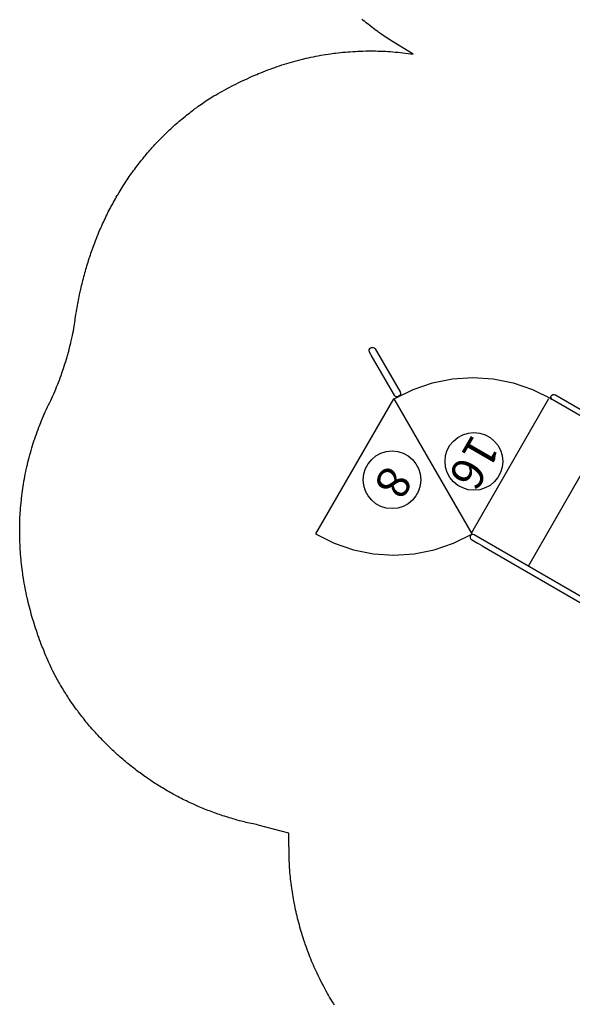
# Model space of a CAD drawing. Units: inches. Extents: x 5675 to 6300, y -5820 to -4926.
# Drawn here: x 5711 to 5845, y -5444 to -5205 of the extents above; entities that cross this region are included whole.
import ezdxf

# ---------------------------------------------------------------- set-up
doc = ezdxf.new("R2010")
doc.units = ezdxf.units.IN
doc.header["$MEASUREMENT"] = 0
for name, color, linetype in [('2D_KBACCENT', 250, 'Continuous'), ('2D_KBVINYL', 1, 'Continuous'), ('2D_TEXT', 7, 'Continuous')]:
    doc.layers.add(name, color=color, linetype=linetype)
doc.styles.add('Arial Narrow', font='txt')

# ---------------------------------------------------------------- blocks, each defined once
blk = doc.blocks.new('KBTRST14')
at = {"layer": '2D_KBACCENT'}
blk.add_line((1.19, -3.82), (3.75, -3.83), dxfattribs=at)
at = {"layer": '2D_KBACCENT', "elevation": 0.01}
for points in [[(1.55, -2.5), (3.72, -2.5), (3.72, -0.63, -1), (5.04, -0.63), (5.04, -63.19, -0.93928), (3.73, -63.27)], [(46.45, -2.5), (44.28, -2.5), (44.28, -0.63, 1), (42.96, -0.63), (42.96, -63.19, 1), (44.28, -63.19), (44.28, -61.46)]]:
    blk.add_lwpolyline(points, format="xyb", dxfattribs=at)
at = {"layer": '2D_KBACCENT'}
for points, elevation in [([(3.7, -63.27), (3.7, -3.81), (1.23, -3.81)], 0.01), ([(44.3, -60.13), (44.3, -3.81), (46.77, -3.81)], 0.01), ([(44.3, -60.13), (44.28, -61.46)], 0.01), ([(21.89, -96.15), (22.19, -95.85), (22.39, -95.76), (22.6, -95.74), (23, -95.85), (23.3, -96.15), (23.38, -96.34), (23.41, -96.55), (23.38, -96.76), (17.7, -106.66), (17.3, -107.35), (17, -107.65), (16.81, -107.73), (16.39, -107.73), (16.19, -107.65), (16.02, -107.52), (15.81, -107.15), (15.79, -106.94), (15.9, -106.53), (21.89, -96.15)], 0)]:
    blk.add_lwpolyline(points, dxfattribs=dict(at, elevation=elevation))
at = {"layer": '2D_KBVINYL', "extrusion": (0, 6.12303e-17, -1)}
for p, q in [((46.94, 2.71), (44.68, 1.82)), ((44.68, 1.82), (44.47, 1.37)), ((44.47, 1.37), (45.25, -0.93)), ((51.53, -1.37), (50.75, 0.93)), ((49.06, -2.71), (51.32, -1.82)), ((51.32, -1.82), (51.53, -1.37)), ((46.46, -2.46), (46.64, -3.5)), ((47.31, -4.01), (48.62, -3.9)), ((49.11, -3.57), (49.67, -2.47))]:
    blk.add_line(p, q, dxfattribs=at)
at = {"layer": '2D_KBVINYL'}
for p, q in [((42.75, -0.13), (5.16, -0.13)), ((42.75, -31.61), (5.16, -31.61)), ((5.33, -68.57), (5.01, -63.63)), ((5.16, -63.4), (5.25, -63.4)), ((6.29, -73.42), (5.33, -68.57)), ((7.89, -78.1), (6.29, -73.42)), ((10.07, -82.55), (7.89, -78.1)), ((12.83, -86.66), (10.07, -82.55)), ((16.09, -90.38), (12.83, -86.66)), ((19.81, -93.64), (16.09, -90.38)), ((23.92, -96.39), (19.81, -93.64)), ((24.02, -96.45), (23.92, -96.39))]:
    blk.add_line(p, q, dxfattribs=at)
at = {"layer": '2D_KBVINYL', "extrusion": (0, 6.12303e-17, -1), "elevation": 0}
blk.add_lwpolyline([(3.53, -1.37), (2.75, 0.93, 0.427891), (-1.06, 2.71), (-3.32, 1.82), (-3.53, 1.37), (-2.75, -0.93, 0.427948), (1.06, -2.71), (3.32, -1.82)], format="xyb", close=True, dxfattribs=at)
blk.add_lwpolyline([(-1.54, -2.46), (-1.36, -3.5, 0.388879), (-0.69, -4.01), (0.62, -3.9, 0.258618), (1.11, -3.57), (1.67, -2.47)], format="xyb", dxfattribs=at)
at = {"layer": '2D_KBVINYL'}
for points in [[(42.75, -16.13), (5.25, -16.13)], [(42.75, -48), (5.25, -48)], [(42.75, -64), (5.25, -64)]]:
    blk.add_lwpolyline(points, dxfattribs=at)
at = {"layer": '2D_KBVINYL', "elevation": 0}
blk.add_lwpolyline([(24.23, -96.09), (24.29, -96.12), (24.08, -96.48), (24.18, -96.53), (24.18, -96.66), (62.01, -96.66), (62.01, -96.53), (62.01, -96.53), (62.01, -96.53), (61.69, -91.61), (60.73, -86.74), (59.13, -82.06), (56.95, -77.62), (54.2, -73.51), (50.94, -69.78), (47.21, -66.52), (43.1, -63.77), (43, -63.72), (24.29, -96.12)], dxfattribs=at)
at = {"layer": '2D_KBVINYL', "extrusion": (0, 6.12303e-17, -1)}
blk.add_circle((0, 0), 2.5, dxfattribs=at)
at = {"layer": '2D_KBVINYL'}
for centre, radius in [((48, 0), 2.5), ((27.56, -72.16), 7), ((41.36, -87.14), 7)]:
    blk.add_circle(centre, radius, dxfattribs=at)
at = {"layer": '2D_KBVINYL', "extrusion": (0, 6.12303e-17, -1)}
for centre, radius, start, end in [((-48, 0), 2.91, 68.6687, 161.3313), ((-48, 0), 2.91, 248.6632, 341.3368), ((-47.25, -3.39), 0.625, 265, 350), ((-48.57, -3.3), 0.605, 207, 265)]:
    blk.add_arc(centre, radius, start, end, dxfattribs=at)
at = {"layer": '2D_TEXT', "style": 'Arial Narrow'}
for s, p in [('16', (21.65, -75.88)), ('8', (38.75, -90.45))]:
    blk.add_text(s, height=8, dxfattribs=at).set_placement(p)

msp = doc.modelspace()

# ---------------------------------------------------------------- linework, layer by layer
msp.add_lwpolyline([(5787.34, -5443.98), (5786.97, -5443.38), (5786.68, -5442.92), (5786.4, -5442.45), (5786.13, -5441.99), (5785.85, -5441.52), (5785.61, -5441.08), (5785.32, -5440.57), (5785.05, -5440.09), (5784.79, -5439.61), (5784.54, -5439.13), (5784.29, -5438.65), (5784.01, -5438.11), (5783.8, -5437.68), (5783.55, -5437.2), (5783.32, -5436.71), (5783.08, -5436.22), (5782.85, -5435.72), (5782.55, -5435.06), (5782.41, -5434.73), (5782.19, -5434.23), (5781.97, -5433.73), (5781.76, -5433.23), (5781.55, -5432.73), (5781.35, -5432.23), (5781.24, -5431.95), (5780.96, -5431.21), (5780.76, -5430.7), (5780.58, -5430.19), (5780.39, -5429.68), (5780.21, -5429.17), (5780.08, -5428.78), (5779.86, -5428.14), (5779.69, -5427.62), (5779.53, -5427.1), (5779.37, -5426.58), (5779.21, -5426.06), (5779.07, -5425.56), (5778.91, -5425.02), (5778.77, -5424.49), (5778.63, -5423.97), (5778.49, -5423.44), (5778.36, -5422.92), (5778.21, -5422.3), (5778.1, -5421.86), (5777.98, -5421.33), (5777.86, -5420.8), (5777.75, -5420.27), (5777.64, -5419.73), (5777.5, -5419), (5777.44, -5418.66), (5777.34, -5418.13), (5777.25, -5417.59), (5777.16, -5417.06), (5777.08, -5416.52), (5776.99, -5415.98), (5776.95, -5415.67), (5776.84, -5414.91), (5776.78, -5414.37), (5776.71, -5413.83), (5776.65, -5413.29), (5776.6, -5412.74), (5776.56, -5412.32), (5776.5, -5411.66), (5776.46, -5411.12), (5776.42, -5410.58), (5776.39, -5410.03), (5776.35, -5409.49), (5776.32, -5408.95), (5776.24, -5402.24), (5768.76, -5400.23), (5768.35, -5400.14), (5767.93, -5400.05), (5767.52, -5399.96), (5767.1, -5399.87), (5766.69, -5399.78), (5766.19, -5399.67), (5765.86, -5399.59), (5765.45, -5399.49), (5765.04, -5399.39), (5764.63, -5399.28), (5764.22, -5399.18), (5763.64, -5399.02), (5763.4, -5398.95), (5762.99, -5398.84), (5762.58, -5398.72), (5762.18, -5398.6), (5761.77, -5398.48), (5761.37, -5398.35), (5761.11, -5398.27), (5760.56, -5398.1), (5760.15, -5397.97), (5759.75, -5397.83), (5759.35, -5397.7), (5758.95, -5397.56), (5758.62, -5397.44), (5758.15, -5397.27), (5757.75, -5397.13), (5757.36, -5396.98), (5756.96, -5396.83), (5756.56, -5396.67), (5756.15, -5396.51), (5755.78, -5396.36), (5755.38, -5396.2), (5754.99, -5396.04), (5754.6, -5395.88), (5754.21, -5395.71), (5753.72, -5395.5), (5753.43, -5395.37), (5753.05, -5395.19), (5752.66, -5395.02), (5752.28, -5394.84), (5751.89, -5394.66), (5751.33, -5394.39), (5751.13, -5394.29), (5750.75, -5394.11), (5750.37, -5393.92), (5749.99, -5393.72), (5749.61, -5393.53), (5749.24, -5393.33), (5748.99, -5393.2), (5748.49, -5392.93), (5748.12, -5392.73), (5747.74, -5392.53), (5747.37, -5392.32), (5747.01, -5392.11), (5746.68, -5391.93), (5746.27, -5391.69), (5745.91, -5391.47), (5745.54, -5391.25), (5745.18, -5391.03), (5744.82, -5390.81), (5744.43, -5390.57), (5744.1, -5390.36), (5743.74, -5390.13), (5743.39, -5389.9), (5743.03, -5389.67), (5742.68, -5389.43), (5742.23, -5389.13), (5741.98, -5388.96), (5741.63, -5388.72), (5741.28, -5388.47), (5740.94, -5388.23), (5740.59, -5387.98), (5740.08, -5387.61), (5739.91, -5387.48), (5739.57, -5387.23), (5739.23, -5386.97), (5738.89, -5386.72), (5738.55, -5386.46), (5738.22, -5386.2), (5737.98, -5386.01), (5737.56, -5385.67), (5737.23, -5385.4), (5736.9, -5385.13), (5736.57, -5384.86), (5736.25, -5384.59), (5735.95, -5384.34), (5735.6, -5384.04), (5735.28, -5383.76), (5734.97, -5383.48), (5734.65, -5383.2), (5734.33, -5382.91), (5733.98, -5382.59), (5733.71, -5382.34), (5733.4, -5382.05), (5733.09, -5381.76), (5732.78, -5381.46), (5732.48, -5381.17), (5732.08, -5380.77), (5731.88, -5380.57), (5731.58, -5380.27), (5731.28, -5379.97), (5730.98, -5379.67), (5730.69, -5379.36), (5730.4, -5379.06), (5730.24, -5378.89), (5729.82, -5378.44), (5729.53, -5378.12), (5729.25, -5377.81), (5728.96, -5377.49), (5728.68, -5377.18), (5728.47, -5376.94), (5728.13, -5376.54), (5727.85, -5376.21), (5727.58, -5375.89), (5727.3, -5375.56), (5727.03, -5375.24), (5726.78, -5374.92), (5726.5, -5374.58), (5726.24, -5374.25), (5725.97, -5373.91), (5725.71, -5373.58), (5725.46, -5373.24), (5725.16, -5372.85), (5724.95, -5372.56), (5724.69, -5372.22), (5724.44, -5371.88), (5724.2, -5371.54), (5723.95, -5371.19), (5723.62, -5370.71), (5723.46, -5370.5), (5723.22, -5370.15), (5722.99, -5369.8), (5722.75, -5369.44), (5722.52, -5369.09), (5722.29, -5368.73), (5722.15, -5368.53), (5721.83, -5368.02), (5721.6, -5367.66), (5721.38, -5367.3), (5721.16, -5366.94), (5720.94, -5366.57), (5720.77, -5366.29), (5720.51, -5365.84), (5720.3, -5365.48), (5720.09, -5365.11), (5719.88, -5364.74), (5719.68, -5364.37), (5719.47, -5364), (5719.21, -5363.46), (5718.95, -5362.93), (5718.7, -5362.39), (5718.44, -5361.86), (5718.19, -5361.32), (5717.89, -5360.67), (5717.7, -5360.24), (5717.46, -5359.7), (5717.23, -5359.16), (5717, -5358.61), (5716.77, -5358.06), (5716.46, -5357.28), (5716.33, -5356.96), (5716.11, -5356.41), (5715.9, -5355.86), (5715.7, -5355.3), (5715.49, -5354.74), (5715.29, -5354.19), (5715.17, -5353.84), (5714.91, -5353.06), (5714.72, -5352.5), (5714.54, -5351.94), (5714.36, -5351.37), (5714.18, -5350.81), (5714.04, -5350.33), (5713.85, -5349.67), (5713.68, -5349.1), (5713.53, -5348.53), (5713.37, -5347.96), (5713.22, -5347.38), (5713.07, -5346.78), (5712.94, -5346.23), (5712.8, -5345.66), (5712.67, -5345.08), (5712.54, -5344.5), (5712.42, -5343.92), (5712.27, -5343.19), (5712.19, -5342.76), (5712.08, -5342.17), (5711.97, -5341.59), (5711.87, -5341.01), (5711.78, -5340.42), (5711.65, -5339.57), (5711.6, -5339.25), (5711.52, -5338.66), (5711.44, -5338.07), (5711.37, -5337.49), (5711.3, -5336.9), (5711.24, -5336.31), (5711.2, -5335.91), (5711.13, -5335.13), (5711.08, -5334.54), (5711.03, -5333.94), (5711, -5333.35), (5710.96, -5332.76), (5710.94, -5332.24), (5710.91, -5331.58), (5710.89, -5330.98), (5710.87, -5330.39), (5710.86, -5329.8), (5710.86, -5329.21), (5710.86, -5328.56), (5710.86, -5328.02), (5710.87, -5327.43), (5710.89, -5326.84), (5710.91, -5326.24), (5710.93, -5325.65), (5710.97, -5324.89), (5711, -5324.47), (5711.04, -5323.88), (5711.08, -5323.29), (5711.13, -5322.69), (5711.19, -5322.1), (5711.28, -5321.22), (5711.31, -5320.93), (5711.38, -5320.34), (5711.45, -5319.75), (5711.53, -5319.16), (5711.62, -5318.57), (5711.71, -5317.99), (5711.77, -5317.57), (5711.9, -5316.82), (5712.01, -5316.24), (5712.12, -5315.65), (5712.23, -5315.07), (5712.35, -5314.49), (5712.46, -5313.96), (5712.6, -5313.33), (5712.74, -5312.75), (5712.87, -5312.18), (5713.02, -5311.6), (5713.17, -5311.03), (5713.34, -5310.38), (5713.48, -5309.89), (5713.64, -5309.32), (5713.81, -5308.75), (5713.98, -5308.18), (5714.16, -5307.61), (5714.4, -5306.86), (5714.53, -5306.49), (5714.72, -5305.93), (5714.92, -5305.37), (5715.12, -5304.81), (5715.33, -5304.25), (5715.54, -5303.7), (5715.65, -5303.4), (5715.97, -5302.6), (5716.19, -5302.05), (5716.42, -5301.5), (5716.65, -5300.96), (5716.89, -5300.41), (5717.08, -5300.01), (5717.39, -5299.34), (5717.64, -5298.8), (5717.89, -5298.26), (5718.15, -5297.73), (5718.4, -5297.19), (5718.64, -5296.68), (5718.9, -5296.12), (5719.14, -5295.57), (5719.37, -5295.03), (5719.61, -5294.49), (5719.83, -5293.94), (5720.09, -5293.3), (5720.27, -5292.84), (5720.49, -5292.28), (5720.7, -5291.73), (5720.9, -5291.17), (5721.1, -5290.61), (5721.37, -5289.84), (5721.48, -5289.49), (5721.67, -5288.93), (5721.85, -5288.37), (5722.03, -5287.8), (5722.2, -5287.23), (5722.37, -5286.66), (5722.46, -5286.33), (5722.69, -5285.52), (5722.84, -5284.95), (5722.99, -5284.38), (5723.14, -5283.8), (5723.27, -5283.23), (5723.38, -5282.77), (5723.53, -5282.07), (5723.65, -5281.49), (5723.77, -5280.91), (5723.89, -5280.33), (5724, -5279.74), (5724.11, -5279.16), (5724.17, -5278.71), (5724.23, -5278.26), (5724.3, -5277.81), (5724.36, -5277.36), (5724.43, -5276.92), (5724.51, -5276.37), (5724.56, -5276.02), (5724.64, -5275.57), (5724.71, -5275.12), (5724.79, -5274.68), (5724.87, -5274.23), (5724.99, -5273.6), (5725.04, -5273.34), (5725.13, -5272.89), (5725.21, -5272.45), (5725.31, -5272), (5725.4, -5271.56), (5725.49, -5271.12), (5725.55, -5270.84), (5725.69, -5270.23), (5725.79, -5269.79), (5725.9, -5269.35), (5726, -5268.91), (5726.11, -5268.47), (5726.2, -5268.1), (5726.33, -5267.59), (5726.45, -5267.15), (5726.57, -5266.71), (5726.69, -5266.27), (5726.81, -5265.84), (5726.94, -5265.38), (5727.06, -5264.97), (5727.19, -5264.53), (5727.32, -5264.1), (5727.46, -5263.66), (5727.6, -5263.23), (5727.77, -5262.69), (5727.88, -5262.37), (5728.02, -5261.94), (5728.16, -5261.51), (5728.31, -5261.08), (5728.46, -5260.65), (5728.69, -5260.03), (5728.77, -5259.8), (5728.93, -5259.37), (5729.09, -5258.95), (5729.25, -5258.52), (5729.42, -5258.1), (5729.58, -5257.68), (5729.7, -5257.4), (5729.93, -5256.84), (5730.1, -5256.42), (5730.28, -5256), (5730.46, -5255.59), (5730.64, -5255.17), (5730.8, -5254.81), (5731.01, -5254.34), (5731.2, -5253.93), (5731.39, -5253.52), (5731.58, -5253.11), (5731.78, -5252.7), (5732, -5252.26), (5732.18, -5251.89), (5732.38, -5251.48), (5732.59, -5251.08), (5732.8, -5250.67), (5733.01, -5250.27), (5733.29, -5249.76), (5733.44, -5249.47), (5733.66, -5249.08), (5733.88, -5248.68), (5734.1, -5248.28), (5734.32, -5247.89), (5734.55, -5247.5), (5734.67, -5247.3), (5735.02, -5246.72), (5735.25, -5246.33), (5735.49, -5245.94), (5735.73, -5245.56), (5735.97, -5245.18), (5736.15, -5244.91), (5736.46, -5244.41), (5736.71, -5244.04), (5736.97, -5243.66), (5737.22, -5243.28), (5737.48, -5242.91), (5737.71, -5242.57), (5738, -5242.17), (5738.26, -5241.8), (5738.53, -5241.43), (5738.8, -5241.06), (5739.07, -5240.7), (5739.37, -5240.29), (5739.61, -5239.98), (5739.89, -5239.62), (5740.17, -5239.26), (5740.45, -5238.91), (5740.74, -5238.55), (5741.12, -5238.08), (5741.32, -5237.85), (5741.61, -5237.5), (5741.9, -5237.16), (5742.2, -5236.82), (5742.5, -5236.47), (5742.8, -5236.13), (5742.96, -5235.95), (5743.4, -5235.46), (5743.71, -5235.13), (5744.02, -5234.79), (5744.33, -5234.46), (5744.64, -5234.14), (5744.88, -5233.89), (5745.28, -5233.49), (5745.6, -5233.17), (5745.92, -5232.85), (5746.24, -5232.53), (5746.57, -5232.21), (5746.88, -5231.91), (5747.23, -5231.59), (5747.56, -5231.28), (5747.89, -5230.97), (5748.23, -5230.67), (5748.57, -5230.37), (5748.97, -5230.02), (5749.25, -5229.77), (5749.6, -5229.47), (5749.94, -5229.18), (5750.29, -5228.89), (5750.64, -5228.6), (5751.12, -5228.21), (5751.34, -5228.03), (5751.7, -5227.75), (5752.06, -5227.47), (5752.42, -5227.19), (5752.78, -5226.92), (5753.14, -5226.64), (5753.35, -5226.48), (5753.87, -5226.1), (5754.24, -5225.84), (5754.61, -5225.57), (5754.98, -5225.31), (5755.35, -5225.06), (5755.65, -5224.85), (5756.1, -5224.55), (5756.48, -5224.3), (5756.86, -5224.05), (5757.24, -5223.81), (5757.63, -5223.56), (5758.01, -5223.32), (5758.54, -5223.02), (5759.07, -5222.72), (5759.59, -5222.43), (5760.13, -5222.13), (5760.66, -5221.84), (5761.41, -5221.44), (5761.73, -5221.27), (5762.27, -5220.99), (5762.81, -5220.72), (5763.35, -5220.44), (5763.89, -5220.18), (5764.44, -5219.91), (5764.89, -5219.69), (5765.53, -5219.39), (5766.08, -5219.14), (5766.64, -5218.89), (5767.19, -5218.64), (5767.75, -5218.4), (5768.44, -5218.1), (5768.86, -5217.92), (5769.42, -5217.69), (5769.99, -5217.47), (5770.55, -5217.24), (5771.12, -5217.03), (5771.69, -5216.81), (5772.07, -5216.67), (5772.83, -5216.4), (5773.4, -5216.2), (5773.97, -5216.01), (5774.55, -5215.82), (5775.13, -5215.63), (5775.75, -5215.44), (5776.29, -5215.27), (5776.87, -5215.1), (5777.45, -5214.94), (5778.04, -5214.78), (5778.62, -5214.62), (5779.21, -5214.47), (5779.51, -5214.4), (5780.39, -5214.19), (5780.98, -5214.05), (5781.57, -5213.92), (5782.17, -5213.8), (5782.76, -5213.68), (5783.31, -5213.58), (5783.96, -5213.46), (5784.55, -5213.36), (5785.15, -5213.26), (5785.75, -5213.17), (5786.35, -5213.08), (5787.15, -5212.97), (5787.56, -5212.92), (5788.16, -5212.85), (5788.76, -5212.79), (5789.36, -5212.73), (5789.97, -5212.67), (5790.57, -5212.62), (5791.03, -5212.59), (5791.78, -5212.54), (5792.39, -5212.51), (5792.99, -5212.48), (5793.6, -5212.46), (5794.21, -5212.44), (5794.91, -5212.42), (5795.42, -5212.41), (5796.03, -5212.41), (5796.63, -5212.41), (5797.24, -5212.42), (5797.85, -5212.43), (5798.45, -5212.45), (5798.81, -5212.46), (5799.66, -5212.5), (5800.27, -5212.54), (5800.87, -5212.58), (5801.48, -5212.62), (5802.08, -5212.67), (5802.69, -5212.71), (5806.45, -5213.21), (5800.36, -5209.51), (5799.99, -5209.26), (5799.63, -5209.01), (5799.26, -5208.75), (5798.9, -5208.5), (5798.54, -5208.24), (5798.1, -5207.93), (5797.82, -5207.72), (5797.46, -5207.46), (5797.1, -5207.2), (5796.75, -5206.93), (5796.4, -5206.66), (5795.9, -5206.27), (5795.7, -5206.11), (5795.35, -5205.84), (5795, -5205.56), (5794.66, -5205.28), (5794.31, -5205), (5793.97, -5204.72)])

# ---------------------------------------------------------------- block references
at = {"rotation": 240}
msp.add_blockref('KBTRST14', (5897.43, -5324.22, 56), dxfattribs=at)

doc.saveas('drawing.dxf')
